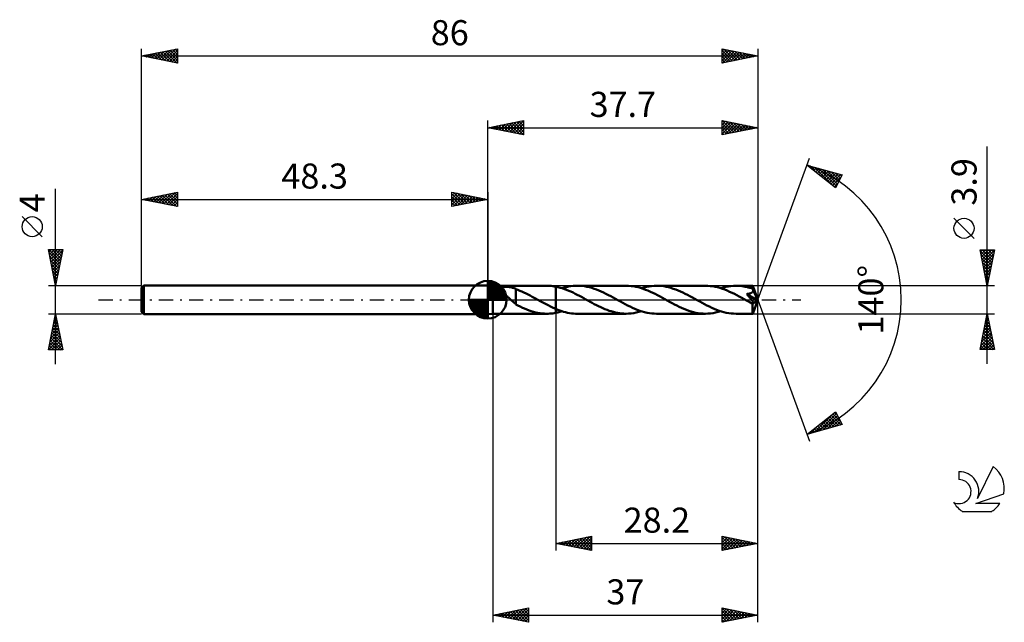
# Model space of a CAD drawing. Units: millimetres. Extents: x -17 to 120, y -45 to 39.
import ezdxf
from ezdxf.enums import TextEntityAlignment as Align

# ---------------------------------------------------------------- set-up
doc = ezdxf.new("R2010")
doc.units = ezdxf.units.MM
doc.header["$LTSCALE"] = 4.95
doc.linetypes.add('LONGDASH_DASH', pattern=[0.85, 0.4, -0.2, 0.05, -0.2])
for name, color, linetype in [('1', 4, 'CONTINUOUS'), ('2', 7, 'CONTINUOUS'), ('4', 2, 'LONGDASH_DASH'), ('CUT', 1, 'CONTINUOUS'), ('NOCUT', 7, 'CONTINUOUS'), ('SK1', 4, 'CONTINUOUS'), ('SK2', 7, 'CONTINUOUS'), ('SK4', 2, 'LONGDASH_DASH'), ('SK6', 5, 'CONTINUOUS')]:
    doc.layers.add(name, color=color, linetype=linetype)
doc.styles.get("Standard").update_dxf_attribs({"font": 'Monospac821 BT'})

msp = doc.modelspace()

# ---------------------------------------------------------------- linework, layer by layer
at = {"layer": '1', "color": 4, "linetype": 'CONTINUOUS', "lineweight": 50}
for p, q in [((49, 1.95), (48.3, 2)), ((48.3, -2), (48.3, 2)), ((49, 1.95), (56.54, 1.95)), ((49, -1.95), (49, 1.95)), ((49.96, 1.59), (49.98, 1.63)), ((49.96, 1.54), (49.96, 1.59)), ((49.97, 1.5), (49.96, 1.54)), ((49.98, 1.45), (49.97, 1.5)), ((49.98, 1.63), (50.01, 1.66)), ((50.01, 1.4), (49.98, 1.45)), ((50.01, 1.66), (50.05, 1.69)), ((50.04, 1.35), (50.01, 1.4)), ((50.05, 1.69), (50.1, 1.72)), ((50.1, 1.72), (50.16, 1.74)), ((50.16, 1.74), (50.22, 1.76)), ((50.22, 1.76), (50.29, 1.77)), ((50.29, 1.77), (50.36, 1.78)), ((50.36, 1.78), (50.44, 1.79)), ((50.44, 1.79), (50.52, 1.8)), ((50.52, 1.8), (50.6, 1.8)), ((50.6, 1.8), (50.7, 1.8)), ((50.79, 1.8), (50.7, 1.8)), ((50.89, 1.8), (50.79, 1.8)), ((50.99, 1.8), (50.89, 1.8)), ((51.1, 1.79), (50.99, 1.8)), ((51.21, 1.78), (51.1, 1.79)), ((51.32, 1.76), (51.21, 1.78)), ((51.44, 1.75), (51.32, 1.76)), ((51.55, 1.73), (51.44, 1.75)), ((51.66, 1.7), (51.55, 1.73)), ((51.77, 1.67), (51.66, 1.7)), ((51.89, 1.64), (51.77, 1.67)), ((52, 1.6), (51.89, 1.64)), ((52.11, 1.56), (52, 1.6)), ((52.22, 1.51), (52.11, 1.56)), ((52.22, 0.13), (52.22, 1.51)), ((52.5, 1.38), (52.22, 1.49)), ((52.79, 1.26), (52.5, 1.38)), ((56.74, 1.95), (56.53, 1.95)), ((56.95, 1.94), (56.74, 1.95)), ((57.16, 1.92), (56.95, 1.94)), ((57.38, 1.9), (57.16, 1.92)), ((57.59, 1.86), (57.38, 1.9)), ((57.8, 1.83), (57.59, 1.86)), ((58.1, 1.76), (57.8, 1.83)), ((57.8, 1.83), (57.8, 1.83)), ((57.8, 1.83), (57.8, 1.83)), ((57.8, 1.83), (57.8, 1.83)), ((57.8, 1.83), (57.8, 1.83)), ((57.8, 1.83), (57.8, 1.83)), ((57.8, -1.28), (57.8, 1.83)), ((57.8, -1.83), (57.8, 1.83)), ((58.4, 1.68), (58.1, 1.76)), ((58.7, 1.59), (58.4, 1.68)), ((58.67, 1.6), (58.98, 1.69)), ((59.01, 1.49), (58.7, 1.59)), ((58.98, 1.69), (59.28, 1.77)), ((59.31, 1.38), (59.01, 1.49)), ((59.28, 1.77), (59.59, 1.84)), ((59.61, 1.26), (59.31, 1.38)), ((59.59, 1.84), (59.89, 1.89)), ((59.89, 1.89), (60.2, 1.92)), ((60.2, 1.92), (60.5, 1.94)), ((60.5, 1.94), (60.81, 1.95)), ((61.14, 1.94), (60.81, 1.95)), ((67.61, 1.95), (60.81, 1.95)), ((61.47, 1.92), (61.14, 1.94)), ((61.81, 1.87), (61.47, 1.92)), ((62.14, 1.81), (61.81, 1.87)), ((62.48, 1.74), (62.14, 1.81)), ((62.81, 1.64), (62.48, 1.74)), ((63.14, 1.54), (62.81, 1.64)), ((63.47, 1.42), (63.14, 1.54)), ((63.81, 1.28), (63.47, 1.42)), ((67.95, 1.94), (67.61, 1.95)), ((68.29, 1.91), (67.95, 1.94)), ((68.63, 1.87), (68.29, 1.91)), ((68.96, 1.81), (68.63, 1.87)), ((69.3, 1.73), (68.96, 1.81)), ((69.63, 1.64), (69.3, 1.73)), ((69.97, 1.53), (69.63, 1.64)), ((69.74, 1.6), (70.1, 1.71)), ((70.31, 1.4), (69.97, 1.53)), ((70.1, 1.71), (70.45, 1.79)), ((70.65, 1.27), (70.31, 1.4)), ((70.45, 1.79), (70.81, 1.86)), ((70.81, 1.86), (71.16, 1.91)), ((71.16, 1.91), (71.52, 1.94)), ((71.52, 1.94), (71.87, 1.95)), ((72.2, 1.94), (71.87, 1.95)), ((78.67, 1.95), (71.87, 1.95)), ((72.54, 1.92), (72.2, 1.94)), ((72.87, 1.87), (72.54, 1.92)), ((73.2, 1.81), (72.87, 1.87)), ((73.53, 1.74), (73.2, 1.81)), ((73.86, 1.65), (73.53, 1.74)), ((74.19, 1.54), (73.86, 1.65)), ((74.53, 1.42), (74.19, 1.54)), ((74.86, 1.29), (74.53, 1.42)), ((79.01, 1.94), (78.67, 1.95)), ((79.35, 1.91), (79.01, 1.94)), ((79.69, 1.87), (79.35, 1.91)), ((80.02, 1.81), (79.69, 1.87)), ((80.36, 1.73), (80.02, 1.81)), ((80.7, 1.64), (80.36, 1.73)), ((81.04, 1.53), (80.7, 1.64)), ((80.81, 1.6), (81.16, 1.71)), ((81.37, 1.41), (81.04, 1.53)), ((81.16, 1.71), (81.51, 1.79)), ((81.71, 1.27), (81.37, 1.41)), ((81.51, 1.79), (81.87, 1.86)), ((81.87, 1.86), (82.23, 1.91)), ((82.23, 1.91), (82.58, 1.94)), ((82.58, 1.94), (82.94, 1.95)), ((83.15, 1.95), (82.94, 1.95)), ((85.27, 1.95), (82.94, 1.95)), ((83.37, 1.94), (83.15, 1.95)), ((83.58, 1.92), (83.37, 1.94)), ((83.79, 1.89), (83.58, 1.92)), ((84.01, 1.86), (83.79, 1.89)), ((84.22, 1.82), (84.01, 1.86)), ((84.44, 1.78), (84.22, 1.82)), ((84.65, 1.72), (84.44, 1.78)), ((84.86, 1.67), (84.65, 1.72)), ((85.08, 1.6), (84.86, 1.67)), ((85.29, 1.53), (85.08, 1.6)), ((85.28, 1.94), (85.27, 1.95)), ((86, 0), (85.27, 1.95)), ((85.27, 1.95), (85.27, 1.95)), ((85.27, 1.95), (85.27, 1.95)), ((85.27, 1.95), (85.27, 1.95)), ((85.27, 1.95), (85.27, 1.95)), ((85.27, 1.95), (85.27, 1.95)), ((85.27, 1.95), (85.27, 1.95)), ((85.28, 1.93), (85.28, 1.94)), ((85.28, 1.91), (85.28, 1.93)), ((85.28, 1.89), (85.28, 1.91)), ((85.28, 1.87), (85.28, 1.89)), ((85.28, 1.84), (85.28, 1.87)), ((85.29, 1.81), (85.28, 1.84)), ((85.29, 1.77), (85.29, 1.81)), ((85.29, 1.73), (85.29, 1.77)), ((86, 0), (85.29, 1.73)), ((85.29, 1.53), (85.29, 1.73)), ((85.3, 1.52), (85.29, 1.53)), ((85.3, 1.5), (85.3, 1.52)), ((85.31, 1.49), (85.3, 1.5)), ((85.31, 1.47), (85.31, 1.49)), ((85.32, 1.46), (85.31, 1.47)), ((85.33, 1.44), (85.32, 1.46)), ((85.33, 1.43), (85.33, 1.44)), ((85.34, 1.38), (85.33, 1.43)), ((85.58, 0.82), (85.33, 1.43)), ((85.35, 1.33), (85.34, 1.38)), ((50.08, 1.3), (50.04, 1.35)), ((50.13, 1.26), (50.08, 1.3)), ((50.17, 1.2), (50.13, 1.26)), ((50.23, 1.15), (50.17, 1.2)), ((50.28, 1.1), (50.23, 1.15)), ((50.35, 1.04), (50.28, 1.1)), ((50.41, 0.98), (50.35, 1.04)), ((50.48, 0.92), (50.41, 0.98)), ((50.55, 0.86), (50.48, 0.92)), ((50.62, 0.8), (50.55, 0.86)), ((50.69, 0.74), (50.62, 0.8)), ((50.76, 0.67), (50.69, 0.74)), ((50.84, 0.61), (50.76, 0.67)), ((50.91, 0.54), (50.84, 0.61)), ((50.99, 0.48), (50.91, 0.54)), ((51.07, 0.41), (50.99, 0.48)), ((51.14, 0.34), (51.07, 0.41)), ((51.22, 0.28), (51.14, 0.34)), ((51.29, 0.21), (51.22, 0.28)), ((51.37, 0.14), (51.29, 0.21)), ((51.44, 0.07), (51.37, 0.14)), ((51.52, 0), (51.44, 0.07)), ((51.52, -0.01), (51.52, 0)), ((52.22, 0.13), (52.22, 0.13)), ((52.22, 0.13), (52.22, 0.13)), ((52.22, 0.13), (52.22, 0.13)), ((52.22, 0.13), (52.22, 0.13)), ((52.22, 0.13), (52.22, 0.13)), ((52.22, -0.65), (52.22, 0.13)), ((53.07, 1.14), (52.79, 1.26)), ((53.36, 1.01), (53.07, 1.14)), ((53.65, 0.87), (53.36, 1.01)), ((53.93, 0.73), (53.65, 0.87)), ((54.21, 0.58), (53.93, 0.73)), ((54.5, 0.42), (54.21, 0.58)), ((54.78, 0.27), (54.5, 0.42)), ((55.07, 0.11), (54.78, 0.27)), ((55.1, 0.09), (55.07, 0.11)), ((55.14, 0.08), (55.1, 0.09)), ((55.17, 0.06), (55.14, 0.08)), ((55.2, 0.04), (55.17, 0.06)), ((55.24, 0.02), (55.2, 0.04)), ((55.27, 0), (55.24, 0.02)), ((55.63, -0.2), (55.27, 0)), ((59.9, 1.13), (59.61, 1.26)), ((60.2, 0.99), (59.9, 1.13)), ((60.5, 0.84), (60.2, 0.99)), ((60.8, 0.69), (60.5, 0.84)), ((61.09, 0.54), (60.8, 0.69)), ((61.39, 0.38), (61.09, 0.54)), ((61.69, 0.21), (61.39, 0.38)), ((61.99, 0.05), (61.69, 0.21)), ((62.28, -0.12), (61.99, 0.05)), ((64.14, 1.14), (63.81, 1.28)), ((64.47, 0.99), (64.14, 1.14)), ((64.8, 0.82), (64.47, 0.99)), ((65.14, 0.65), (64.8, 0.82)), ((65.47, 0.48), (65.14, 0.65)), ((65.8, 0.3), (65.47, 0.48)), ((66.13, 0.12), (65.8, 0.3)), ((66.47, -0.07), (66.13, 0.12)), ((70.99, 1.12), (70.65, 1.27)), ((71.32, 0.96), (70.99, 1.12)), ((71.66, 0.8), (71.32, 0.96)), ((72, 0.62), (71.66, 0.8)), ((72.34, 0.44), (72, 0.62)), ((72.67, 0.26), (72.34, 0.44)), ((73.01, 0.07), (72.67, 0.26)), ((73.35, -0.12), (73.01, 0.07)), ((75.19, 1.15), (74.86, 1.29)), ((75.52, 0.99), (75.19, 1.15)), ((75.85, 0.83), (75.52, 0.99)), ((76.19, 0.66), (75.85, 0.83)), ((76.52, 0.48), (76.19, 0.66)), ((76.86, 0.3), (76.52, 0.48)), ((77.2, 0.11), (76.86, 0.3)), ((77.54, -0.07), (77.2, 0.11)), ((82.05, 1.12), (81.71, 1.27)), ((82.39, 0.96), (82.05, 1.12)), ((82.72, 0.8), (82.39, 0.96)), ((83.06, 0.62), (82.72, 0.8)), ((83.4, 0.44), (83.06, 0.62)), ((83.74, 0.26), (83.4, 0.44)), ((84.08, 0.07), (83.74, 0.26)), ((84.42, -0.11), (84.08, 0.07)), ((84.44, 0.79), (84.49, 0.8)), ((84.49, 0.73), (84.44, 0.79)), ((85.9, -0.08), (84.44, 0.79)), ((84.49, 0.8), (84.54, 0.81)), ((84.54, 0.68), (84.49, 0.73)), ((84.54, 0.81), (84.59, 0.81)), ((84.59, 0.62), (84.54, 0.68)), ((84.59, 0.81), (84.64, 0.82)), ((84.64, 0.56), (84.59, 0.62)), ((84.64, 0.82), (84.69, 0.83)), ((84.69, 0.51), (84.64, 0.56)), ((84.69, 0.83), (84.73, 0.84)), ((84.74, 0.45), (84.69, 0.51)), ((84.73, 0.84), (84.78, 0.85)), ((84.78, 0.39), (84.74, 0.45)), ((84.78, 0.85), (84.82, 0.86)), ((84.83, 0.34), (84.78, 0.39)), ((84.82, 0.86), (84.87, 0.87)), ((84.88, 0.28), (84.83, 0.34)), ((84.87, 0.87), (84.91, 0.89)), ((84.92, 0.23), (84.88, 0.28)), ((84.91, 0.89), (84.95, 0.9)), ((84.96, 0.18), (84.92, 0.23)), ((84.95, 0.9), (84.99, 0.91)), ((85, 0.12), (84.96, 0.18)), ((84.99, 0.91), (85.03, 0.93)), ((85.04, 0.07), (85, 0.12)), ((85.03, 0.93), (85.07, 0.95)), ((85.08, 0.03), (85.04, 0.07)), ((85.07, 0.95), (85.11, 0.97)), ((85.12, -0.02), (85.08, 0.03)), ((85.11, 0.97), (85.14, 0.99)), ((85.14, 0.99), (85.18, 1.01)), ((85.18, 1.01), (85.21, 1.04)), ((85.21, 1.04), (85.24, 1.07)), ((85.24, 1.07), (85.28, 1.1)), ((85.27, -1.95), (86, 0)), ((85.28, 1.1), (85.3, 1.15)), ((85.3, 1.15), (85.32, 1.19)), ((85.32, 1.19), (85.34, 1.24)), ((85.34, 1.28), (85.35, 1.33)), ((85.34, 1.24), (85.34, 1.28)), ((85.7, 0.53), (85.58, 0.82)), ((85.77, 0.36), (85.7, 0.53)), ((85.81, 0.25), (85.77, 0.36)), ((85.84, 0.16), (85.81, 0.25)), ((85.86, 0.1), (85.84, 0.16)), ((85.88, 0.04), (85.86, 0.1)), ((85.88, 0.02), (85.87, 0.04)), ((86, 0), (85.87, 0.04)), ((85.88, 0.04), (85.87, 0.04)), ((86, 0), (85.88, 0.04)), ((85.88, 0), (85.88, 0.02)), ((85.89, -0.02), (85.88, 0)), ((51.53, -0.01), (51.52, -0.01)), ((51.54, -0.02), (51.53, -0.01)), ((51.55, -0.03), (51.54, -0.02)), ((51.55, -0.03), (51.55, -0.03)), ((51.56, -0.04), (51.55, -0.03)), ((51.68, -0.15), (51.56, -0.04)), ((51.79, -0.25), (51.68, -0.15)), ((51.9, -0.35), (51.79, -0.25)), ((52, -0.44), (51.9, -0.35)), ((52.11, -0.53), (52, -0.44)), ((52.22, -0.62), (52.11, -0.53)), ((52.52, -0.81), (52.22, -0.65)), ((52.83, -0.96), (52.52, -0.81)), ((53.14, -1.11), (52.83, -0.96)), ((53.45, -1.24), (53.14, -1.11)), ((53.76, -1.37), (53.45, -1.24)), ((54.06, -1.49), (53.76, -1.37)), ((56, -0.4), (55.63, -0.2)), ((56.36, -0.59), (56, -0.4)), ((56.71, -0.78), (56.36, -0.59)), ((57.08, -0.96), (56.71, -0.78)), ((57.44, -1.12), (57.08, -0.96)), ((57.8, -1.28), (57.44, -1.12)), ((57.8, -1.28), (57.8, -1.28)), ((57.8, -1.28), (57.8, -1.28)), ((57.8, -1.28), (57.8, -1.28)), ((57.8, -1.28), (57.8, -1.28)), ((57.8, -1.28), (57.8, -1.28)), ((58.07, -1.39), (57.8, -1.28)), ((62.58, -0.28), (62.28, -0.12)), ((62.88, -0.44), (62.58, -0.28)), ((63.17, -0.6), (62.88, -0.44)), ((63.47, -0.75), (63.17, -0.6)), ((63.76, -0.9), (63.47, -0.75)), ((64.06, -1.04), (63.76, -0.9)), ((64.36, -1.18), (64.06, -1.04)), ((64.65, -1.3), (64.36, -1.18)), ((64.95, -1.42), (64.65, -1.3)), ((66.81, -0.26), (66.47, -0.07)), ((67.14, -0.44), (66.81, -0.26)), ((67.48, -0.62), (67.14, -0.44)), ((67.82, -0.8), (67.48, -0.62)), ((68.16, -0.96), (67.82, -0.8)), ((68.49, -1.12), (68.16, -0.96)), ((68.83, -1.27), (68.49, -1.12)), ((69.17, -1.4), (68.83, -1.27)), ((73.68, -0.3), (73.35, -0.12)), ((74.02, -0.48), (73.68, -0.3)), ((74.35, -0.66), (74.02, -0.48)), ((74.68, -0.83), (74.35, -0.66)), ((75.02, -0.99), (74.68, -0.83)), ((75.35, -1.14), (75.02, -0.99)), ((75.68, -1.29), (75.35, -1.14)), ((76.01, -1.42), (75.68, -1.29)), ((77.87, -0.26), (77.54, -0.07)), ((78.21, -0.44), (77.87, -0.26)), ((78.55, -0.62), (78.21, -0.44)), ((78.89, -0.8), (78.55, -0.62)), ((79.23, -0.96), (78.89, -0.8)), ((79.57, -1.12), (79.23, -0.96)), ((79.9, -1.27), (79.57, -1.12)), ((80.24, -1.41), (79.9, -1.27)), ((84.51, -0.17), (84.42, -0.11)), ((84.6, -0.22), (84.51, -0.17)), ((84.69, -0.27), (84.6, -0.22)), ((84.78, -0.32), (84.69, -0.27)), ((84.87, -0.36), (84.78, -0.32)), ((84.96, -0.41), (84.87, -0.36)), ((85.01, -0.44), (84.96, -0.41)), ((85.05, -0.46), (85.01, -0.44)), ((85.1, -0.48), (85.05, -0.46)), ((85.15, -0.49), (85.1, -0.48)), ((85.15, -0.07), (85.12, -0.02)), ((85.19, -0.11), (85.15, -0.07)), ((85.19, -0.51), (85.15, -0.49)), ((85.22, -0.16), (85.19, -0.11)), ((85.23, -0.52), (85.19, -0.51)), ((85.25, -0.2), (85.22, -0.16)), ((85.27, -0.52), (85.23, -0.52)), ((85.25, -0.61), (85.9, -0.08)), ((85.27, -0.24), (85.25, -0.2)), ((85.25, -0.73), (85.25, -0.61)), ((85.25, -0.85), (85.25, -0.73)), ((85.25, -0.96), (85.25, -0.85)), ((85.25, -1.07), (85.25, -0.96)), ((85.25, -1.17), (85.25, -1.07)), ((85.25, -1.27), (85.25, -1.17)), ((85.25, -1.37), (85.25, -1.27)), ((85.25, -1.46), (85.25, -1.37)), ((85.3, -0.28), (85.27, -0.24)), ((85.3, -0.53), (85.27, -0.52)), ((85.32, -0.32), (85.3, -0.28)), ((85.3, -0.53), (85.33, -0.52)), ((85.34, -0.36), (85.32, -0.32)), ((85.33, -0.52), (85.35, -0.51)), ((85.35, -0.39), (85.34, -0.36)), ((85.37, -0.42), (85.35, -0.39)), ((85.35, -0.51), (85.36, -0.5)), ((85.36, -0.5), (85.37, -0.48)), ((85.37, -0.45), (85.37, -0.42)), ((85.37, -0.48), (85.37, -0.45)), ((85.89, -0.03), (85.89, -0.02)), ((85.9, -0.05), (85.89, -0.03)), ((85.9, -0.07), (85.9, -0.05)), ((85.9, -0.08), (85.9, -0.07)), ((48.3, -2), (49, -1.95)), ((49, -1.95), (56.54, -1.95)), ((54.37, -1.59), (54.06, -1.49)), ((54.68, -1.68), (54.37, -1.59)), ((54.99, -1.76), (54.68, -1.68)), ((55.3, -1.83), (54.99, -1.76)), ((55.61, -1.88), (55.3, -1.83)), ((55.92, -1.92), (55.61, -1.88)), ((56.22, -1.94), (55.92, -1.92)), ((56.53, -1.95), (56.22, -1.94)), ((56.53, -1.95), (56.74, -1.95)), ((56.74, -1.95), (56.95, -1.94)), ((56.95, -1.94), (57.16, -1.92)), ((57.16, -1.92), (57.38, -1.9)), ((57.38, -1.9), (57.59, -1.86)), ((57.59, -1.86), (57.8, -1.83)), ((57.8, -1.83), (57.95, -1.8)), ((57.8, -1.83), (57.8, -1.83)), ((57.8, -1.83), (57.8, -1.83)), ((57.8, -1.83), (57.8, -1.83)), ((57.8, -1.83), (57.8, -1.83)), ((57.8, -1.83), (57.8, -1.83)), ((57.95, -1.8), (58.09, -1.77)), ((58.35, -1.49), (58.07, -1.39)), ((58.09, -1.77), (58.24, -1.73)), ((58.24, -1.73), (58.38, -1.69)), ((58.62, -1.59), (58.35, -1.49)), ((58.38, -1.69), (58.53, -1.65)), ((58.53, -1.65), (58.67, -1.6)), ((58.89, -1.67), (58.62, -1.59)), ((59.17, -1.74), (58.89, -1.67)), ((59.44, -1.81), (59.17, -1.74)), ((59.71, -1.86), (59.44, -1.81)), ((59.99, -1.9), (59.71, -1.86)), ((60.26, -1.93), (59.99, -1.9)), ((60.53, -1.95), (60.26, -1.93)), ((60.81, -1.95), (60.53, -1.95)), ((60.81, -1.95), (67.61, -1.95)), ((65.24, -1.53), (64.95, -1.42)), ((65.54, -1.62), (65.24, -1.53)), ((65.83, -1.71), (65.54, -1.62)), ((66.13, -1.78), (65.83, -1.71)), ((66.43, -1.84), (66.13, -1.78)), ((66.72, -1.89), (66.43, -1.84)), ((67.02, -1.92), (66.72, -1.89)), ((67.31, -1.94), (67.02, -1.92)), ((67.61, -1.95), (67.31, -1.94)), ((67.61, -1.95), (67.96, -1.94)), ((67.96, -1.94), (68.31, -1.91)), ((68.31, -1.91), (68.67, -1.86)), ((68.67, -1.86), (69.03, -1.79)), ((69.03, -1.79), (69.38, -1.71)), ((69.51, -1.53), (69.17, -1.4)), ((69.38, -1.71), (69.74, -1.6)), ((69.85, -1.64), (69.51, -1.53)), ((70.19, -1.73), (69.85, -1.64)), ((70.53, -1.81), (70.19, -1.73)), ((70.86, -1.87), (70.53, -1.81)), ((71.2, -1.92), (70.86, -1.87)), ((71.54, -1.94), (71.2, -1.92)), ((71.87, -1.95), (71.54, -1.94)), ((71.87, -1.95), (78.67, -1.95)), ((76.35, -1.54), (76.01, -1.42)), ((76.68, -1.65), (76.35, -1.54)), ((77.01, -1.74), (76.68, -1.65)), ((77.34, -1.81), (77.01, -1.74)), ((77.68, -1.87), (77.34, -1.81)), ((78.01, -1.92), (77.68, -1.87)), ((78.34, -1.94), (78.01, -1.92)), ((78.67, -1.95), (78.34, -1.94)), ((78.67, -1.95), (79.03, -1.94)), ((79.03, -1.94), (79.39, -1.91)), ((79.39, -1.91), (79.75, -1.86)), ((79.75, -1.86), (80.1, -1.79)), ((80.1, -1.79), (80.45, -1.71)), ((80.58, -1.53), (80.24, -1.41)), ((80.45, -1.71), (80.81, -1.6)), ((80.92, -1.64), (80.58, -1.53)), ((81.26, -1.73), (80.92, -1.64)), ((81.59, -1.81), (81.26, -1.73)), ((81.93, -1.87), (81.59, -1.81)), ((82.27, -1.91), (81.93, -1.87)), ((82.6, -1.94), (82.27, -1.91)), ((82.94, -1.95), (82.6, -1.94)), ((82.94, -1.95), (85.27, -1.95)), ((85.26, -1.54), (85.25, -1.46)), ((85.26, -1.62), (85.26, -1.54)), ((85.26, -1.69), (85.26, -1.62)), ((85.26, -1.75), (85.26, -1.69)), ((85.26, -1.8), (85.26, -1.75)), ((85.26, -1.85), (85.26, -1.8)), ((85.26, -1.88), (85.26, -1.85)), ((85.27, -1.91), (85.26, -1.88)), ((85.27, -1.93), (85.27, -1.91)), ((85.27, -1.95), (85.27, -1.93)), ((85.27, -1.95), (85.27, -1.95)), ((85.27, -1.95), (85.27, -1.95)), ((85.27, -1.95), (85.27, -1.95)), ((85.27, -1.95), (85.27, -1.95)), ((85.27, -1.95), (85.27, -1.95)), ((85.27, -1.95), (85.27, -1.95)), ((85.27, -1.95), (85.27, -1.95))]:
    msp.add_line(p, q, dxfattribs=at)
msp.add_ellipse((86, 0), major_axis=(-2.84, 1.79), ratio=0.274816, start_param=1.373193, end_param=1.479514, dxfattribs=at)
at = {"layer": '2', "color": 7, "linetype": 'CONTINUOUS', "lineweight": 25}
for p, q in [((48.3, 2), (48.3, 25)), ((48.3, 24), (53.3, 25)), ((50.98, 23.46), (52.31, 24.8)), ((51.33, 23.39), (52.84, 24.91)), ((51.68, 23.32), (53.3, 24.94)), ((51.99, 24.74), (53.3, 23.43)), ((52.34, 24.81), (53.3, 23.85)), ((52.7, 24.88), (53.3, 24.27)), ((53.05, 24.95), (53.3, 24.7)), ((53.3, 25), (53.3, 23)), ((81, 23), (81, 25)), ((81, 25), (86, 24)), ((81, 25), (82.67, 23.33)), ((81, 24.83), (81.14, 24.97)), ((81, 24.41), (81.49, 24.9)), ((81, 23.98), (81.85, 24.83)), ((81, 23.56), (82.2, 24.76)), ((81.53, 24.89), (83.02, 23.4)), ((82.06, 24.79), (83.37, 23.47)), ((86, 25), (86, 0)), ((48.3, 24), (86, 24)), ((53.3, 23), (48.3, 24)), ((48.45, 24.03), (48.53, 23.95)), ((48.5, 23.96), (48.6, 24.06)), ((48.81, 24.1), (49.06, 23.85)), ((48.85, 23.89), (49.13, 24.17)), ((49.16, 24.17), (49.59, 23.74)), ((49.21, 23.82), (49.66, 24.27)), ((49.51, 24.24), (50.12, 23.64)), ((49.56, 23.75), (50.19, 24.38)), ((49.87, 24.31), (50.65, 23.53)), ((49.92, 23.68), (50.72, 24.48)), ((50.22, 24.38), (51.18, 23.42)), ((50.27, 23.61), (51.25, 24.59)), ((50.57, 24.45), (51.71, 23.32)), ((50.62, 23.54), (51.78, 24.7)), ((50.93, 24.53), (52.24, 23.21)), ((51.28, 24.6), (52.77, 23.11)), ((51.63, 24.67), (53.3, 23)), ((52.04, 23.25), (53.3, 24.52)), ((52.39, 23.18), (53.3, 24.09)), ((52.74, 23.11), (53.3, 23.67)), ((81, 23.14), (82.55, 24.69)), ((81, 24.58), (82.31, 23.26)), ((81, 24.15), (81.96, 23.19)), ((86, 24), (81, 23)), ((81, 23.73), (81.61, 23.12)), ((81.36, 23.07), (82.91, 24.62)), ((81.89, 23.18), (83.26, 24.55)), ((82.42, 23.28), (83.61, 24.48)), ((82.59, 24.68), (83.73, 23.55)), ((82.95, 23.39), (83.97, 24.41)), ((83.12, 24.58), (84.08, 23.62)), ((83.48, 23.5), (84.32, 24.34)), ((83.65, 24.47), (84.43, 23.69)), ((84.01, 23.6), (84.67, 24.27)), ((84.18, 24.36), (84.79, 23.76)), ((84.54, 23.71), (85.03, 24.19)), ((84.71, 24.26), (85.14, 23.83)), ((85.07, 23.81), (85.38, 24.12)), ((85.24, 24.15), (85.5, 23.9)), ((85.6, 23.92), (85.74, 24.05)), ((85.77, 24.05), (85.85, 23.97)), ((53.1, 23.04), (53.3, 23.24)), ((81, 23.3), (81.25, 23.05)), ((118, -8.95), (118, 21.37)), ((86, 0), (93.18, 19.73)), ((92.84, 18.79), (97.75, 17.4)), ((96.83, 15.62), (92.84, 18.79)), ((92.87, 18.77), (92.89, 18.78)), ((93.11, 18.58), (93.22, 18.69)), ((93.27, 18.67), (94.33, 17.61)), ((93.35, 18.39), (93.55, 18.59)), ((93.58, 18.2), (93.88, 18.5)), ((93.82, 18.01), (94.21, 18.4)), ((93.86, 18.5), (96.4, 15.96)), ((94.06, 17.83), (94.54, 18.31)), ((94.29, 17.64), (94.87, 18.22)), ((94.45, 18.34), (96.95, 15.84)), ((94.53, 17.45), (95.2, 18.12)), ((94.77, 17.26), (95.53, 18.03)), ((95, 17.08), (95.86, 17.93)), ((95.05, 18.17), (97.09, 16.12)), ((95.64, 18), (97.23, 16.4)), ((95.24, 16.89), (96.19, 17.84)), ((95.47, 16.7), (96.52, 17.75)), ((95.71, 16.51), (96.85, 17.65)), ((95.95, 16.32), (97.18, 17.56)), ((96.18, 16.14), (97.51, 17.47)), ((96.23, 17.83), (97.38, 16.68)), ((96.42, 15.95), (97.61, 17.14)), ((96.82, 17.66), (97.52, 16.96)), ((97.75, 17.4), (96.83, 15.62)), ((97.42, 17.49), (97.67, 17.24)), ((96.66, 15.76), (97.16, 16.27)), ((116.15, 8.56), (113.35, 11.36)), ((118, 1.95), (117, 6.95)), ((117, 6.95), (119, 6.95)), ((117.06, 6.67), (117.34, 6.95)), ((117.13, 6.32), (117.76, 6.95)), ((117.2, 5.96), (118.18, 6.95)), ((117.27, 5.61), (118.61, 6.95)), ((117.29, 6.95), (118.72, 5.53)), ((117.34, 5.26), (118.99, 6.91)), ((117.72, 6.95), (118.79, 5.88)), ((119, 6.95), (118, 1.95)), ((118.14, 6.95), (118.86, 6.23)), ((118.57, 6.95), (118.93, 6.59)), ((118.99, 6.95), (119, 6.94)), ((117.03, 6.79), (118.64, 5.17)), ((117.14, 6.26), (118.57, 4.82)), ((117.24, 5.73), (118.5, 4.47)), ((117.41, 4.9), (118.89, 6.38)), ((117.48, 4.55), (118.78, 5.85)), ((117.35, 5.2), (118.43, 4.11)), ((117.46, 4.66), (118.36, 3.76)), ((117.55, 4.2), (118.67, 5.32)), ((117.56, 4.13), (118.29, 3.41)), ((117.62, 3.84), (118.57, 4.79)), ((117.69, 3.49), (118.46, 4.26)), ((117.67, 3.6), (118.22, 3.05)), ((117.76, 3.13), (118.36, 3.73)), ((117.78, 3.07), (118.15, 2.7)), ((117.83, 2.78), (118.25, 3.2)), ((119, 1.95), (85.29, 1.95)), ((117.88, 2.54), (118.08, 2.35)), ((117.9, 2.43), (118.14, 2.67)), ((117.98, 2.07), (118.04, 2.14)), ((117.99, 2.01), (118.01, 1.99)), ((86, -35), (86, 0)), ((86, -45), (86, 0)), ((86, 0), (93.18, -19.73)), ((49, -1.95), (49, -45)), ((57.8, -1.95), (57.8, -35)), ((85.29, -1.95), (119, -1.95)), ((117, -6.95), (118, -1.95)), ((117.85, -2.7), (118.1, -2.45)), ((117.88, -2.55), (118.18, -2.85)), ((117.95, -2.19), (118.07, -2.32)), ((117.96, -2.17), (118.03, -2.1)), ((118, -1.95), (119, -6.95)), ((117.43, -4.82), (118.38, -3.86)), ((117.53, -4.29), (118.31, -3.51)), ((117.6, -3.96), (118.6, -4.97)), ((117.64, -3.76), (118.24, -3.16)), ((117.67, -3.61), (118.5, -4.44)), ((117.74, -3.23), (118.17, -2.8)), ((117.74, -3.25), (118.39, -3.91)), ((117.81, -2.9), (118.29, -3.38)), ((117, -6.94), (118.67, -5.28)), ((117.11, -6.41), (118.59, -4.92)), ((117.21, -5.88), (118.52, -4.57)), ((117.31, -5.38), (118.89, -6.95)), ((117.32, -5.35), (118.45, -4.22)), ((117.39, -5.02), (118.92, -6.56)), ((117.46, -4.67), (118.82, -6.03)), ((117.53, -4.31), (118.71, -5.5)), ((117.03, -6.79), (117.19, -6.95)), ((117.1, -6.44), (117.62, -6.95)), ((117.17, -6.08), (118.04, -6.95)), ((117.24, -5.73), (118.47, -6.95)), ((117.42, -6.95), (118.74, -5.63)), ((117.84, -6.95), (118.81, -5.98)), ((118.27, -6.95), (118.88, -6.34)), ((118.69, -6.95), (118.95, -6.69)), ((119, -6.95), (117, -6.95)), ((92.84, -18.79), (96.83, -15.62)), ((93.9, -18.49), (96.53, -15.86)), ((94.49, -18.33), (96.95, -15.86)), ((95.08, -18.16), (97.1, -16.14)), ((95.67, -17.99), (97.24, -16.42)), ((95.75, -16.48), (96.91, -17.64)), ((95.99, -16.29), (97.24, -17.54)), ((96.22, -16.1), (97.57, -17.45)), ((96.46, -15.92), (97.54, -16.99)), ((96.7, -15.73), (97.09, -16.12)), ((96.83, -15.62), (97.75, -17.4)), ((97.75, -17.4), (92.84, -18.79)), ((93.3, -18.66), (94.46, -17.51)), ((94.1, -17.8), (94.6, -18.29)), ((94.33, -17.61), (94.93, -18.2)), ((94.57, -17.42), (95.26, -18.11)), ((94.81, -17.23), (95.59, -18.01)), ((95.04, -17.04), (95.92, -17.92)), ((95.28, -16.86), (96.25, -17.83)), ((95.51, -16.67), (96.58, -17.73)), ((96.27, -17.82), (97.39, -16.7)), ((96.86, -17.65), (97.53, -16.98)), ((97.45, -17.48), (97.67, -17.26)), ((92.91, -18.73), (92.94, -18.76)), ((93.15, -18.55), (93.27, -18.67)), ((93.39, -18.36), (93.61, -18.58)), ((93.62, -18.17), (93.94, -18.48)), ((93.86, -17.98), (94.27, -18.39)), ((57.8, -34), (62.8, -33)), ((57.8, -34), (86, -34)), ((62.8, -35), (57.8, -34)), ((57.82, -34), (57.83, -33.99)), ((57.9, -33.98), (57.96, -34.03)), ((58.18, -34.08), (58.36, -33.89)), ((58.26, -33.91), (58.49, -34.14)), ((58.53, -34.15), (58.89, -33.78)), ((58.61, -33.84), (59.02, -34.24)), ((58.88, -34.22), (59.42, -33.68)), ((58.96, -33.77), (59.55, -34.35)), ((59.24, -34.29), (59.95, -33.57)), ((59.32, -33.7), (60.08, -34.46)), ((59.59, -34.36), (60.48, -33.46)), ((59.67, -33.63), (60.61, -34.56)), ((59.94, -34.43), (61.01, -33.36)), ((60.02, -33.56), (61.14, -34.67)), ((60.3, -34.5), (61.54, -33.25)), ((60.38, -33.48), (61.67, -34.77)), ((60.65, -34.57), (62.08, -33.14)), ((60.73, -33.41), (62.2, -34.88)), ((61, -34.64), (62.61, -33.04)), ((61.09, -33.34), (62.73, -34.99)), ((61.36, -34.71), (62.8, -33.27)), ((61.44, -33.27), (62.8, -34.63)), ((61.71, -34.78), (62.8, -33.69)), ((61.79, -33.2), (62.8, -34.21)), ((62.06, -34.85), (62.8, -34.12)), ((62.15, -33.13), (62.8, -33.78)), ((62.5, -33.06), (62.8, -33.36)), ((62.8, -33), (62.8, -35)), ((81, -35), (81, -33)), ((81, -33), (86, -34)), ((81, -33.04), (81.04, -33.01)), ((81, -33.47), (81.39, -33.08)), ((81, -33.89), (81.74, -33.15)), ((81, -33.16), (82.53, -34.69)), ((81, -34.32), (82.1, -33.22)), ((81, -34.74), (82.45, -33.29)), ((81, -33.59), (82.18, -34.76)), ((86, -34), (81, -35)), ((81, -34.01), (81.82, -34.84)), ((81.21, -34.96), (82.8, -33.36)), ((81.33, -33.07), (82.89, -34.62)), ((81.74, -34.85), (83.16, -33.43)), ((81.86, -33.17), (83.24, -34.55)), ((82.27, -34.75), (83.51, -33.5)), ((82.39, -33.28), (83.59, -34.48)), ((82.8, -34.64), (83.86, -33.57)), ((82.92, -33.38), (83.95, -34.41)), ((83.33, -34.53), (84.22, -33.64)), ((83.45, -33.49), (84.3, -34.34)), ((83.86, -34.43), (84.57, -33.71)), ((83.98, -33.6), (84.65, -34.27)), ((84.39, -34.32), (84.92, -33.78)), ((84.51, -33.7), (85.01, -34.2)), ((84.92, -34.22), (85.28, -33.86)), ((85.04, -33.81), (85.36, -34.13)), ((85.45, -34.11), (85.63, -33.93)), ((85.57, -33.91), (85.71, -34.06)), ((85.98, -34), (85.99, -34)), ((62.42, -34.92), (62.8, -34.54)), ((62.77, -34.99), (62.8, -34.97)), ((81, -34.43), (81.47, -34.91)), ((81, -34.86), (81.12, -34.98)), ((49, -44), (54, -43)), ((49.31, -44.06), (49.47, -43.91)), ((49.35, -43.93), (49.52, -44.1)), ((49.67, -44.13), (50, -43.8)), ((49.7, -43.86), (50.05, -44.21)), ((50.02, -44.2), (50.53, -43.69)), ((50.05, -43.79), (50.58, -44.32)), ((50.38, -44.28), (51.06, -43.59)), ((50.41, -43.72), (51.11, -44.42)), ((50.73, -44.35), (51.59, -43.48)), ((50.76, -43.65), (51.64, -44.53)), ((51.08, -44.42), (52.12, -43.38)), ((51.11, -43.58), (52.17, -44.63)), ((51.44, -44.49), (52.65, -43.27)), ((51.47, -43.51), (52.7, -44.74)), ((51.79, -44.56), (53.18, -43.16)), ((51.82, -43.44), (53.23, -44.85)), ((52.14, -44.63), (53.71, -43.06)), ((52.18, -43.36), (53.76, -44.95)), ((52.5, -44.7), (54, -43.2)), ((52.53, -43.29), (54, -44.77)), ((52.85, -44.77), (54, -43.62)), ((52.88, -43.22), (54, -44.34)), ((53.24, -43.15), (54, -43.92)), ((53.59, -43.08), (54, -43.49)), ((53.94, -43.01), (54, -43.07)), ((54, -43), (54, -45)), ((81, -45), (81, -43)), ((81, -43), (86, -44)), ((81, -43.28), (81.24, -43.05)), ((81, -43.71), (81.59, -43.12)), ((81, -44.13), (81.94, -43.19)), ((81, -44.56), (82.3, -43.26)), ((81, -44.98), (82.65, -43.33)), ((81, -43.4), (82.33, -44.73)), ((81, -43.83), (81.98, -44.8)), ((81.03, -43.01), (82.68, -44.66)), ((81.51, -44.9), (83.01, -43.4)), ((81.56, -43.11), (83.04, -44.59)), ((82.04, -44.79), (83.36, -43.47)), ((82.09, -43.22), (83.39, -44.52)), ((82.57, -44.69), (83.71, -43.54)), ((82.62, -43.32), (83.74, -44.45)), ((83.1, -44.58), (84.07, -43.61)), ((83.15, -43.43), (84.1, -44.38)), ((83.63, -44.47), (84.42, -43.68)), ((83.68, -43.54), (84.45, -44.31)), ((84.16, -44.37), (84.77, -43.75)), ((84.21, -43.64), (84.81, -44.24)), ((84.69, -44.26), (85.13, -43.83)), ((84.74, -43.75), (85.16, -44.17)), ((85.22, -44.16), (85.48, -43.9)), ((85.27, -43.85), (85.51, -44.1)), ((49, -44), (86, -44)), ((54, -45), (49, -44)), ((53.2, -44.84), (54, -44.04)), ((53.56, -44.91), (54, -44.47)), ((53.91, -44.98), (54, -44.89)), ((86, -44), (81, -45)), ((81, -44.25), (81.62, -44.88)), ((81, -44.68), (81.27, -44.95)), ((85.75, -44.05), (85.83, -43.97)), ((85.8, -43.96), (85.87, -44.03))]:
    msp.add_line(p, q, dxfattribs=at)
msp.add_circle((114.75, 9.96), 1.4, dxfattribs=at)
msp.add_arc((86, 0), 20, 290, 70, dxfattribs=at)
at = {"layer": '4', "color": 2, "linetype": 'LONGDASH_DASH', "lineweight": 25}
msp.add_line((48.3, 0), (86, 0), dxfattribs=at)
at = {"layer": 'CUT', "color": 1, "linetype": 'CONTINUOUS', "lineweight": 25}
for p, q in [((85.29, 1.95), (57.8, 1.95)), ((57.8, 1.95), (57.8, 0)), ((86, 0), (85.29, 1.95)), ((57.8, 0), (86, 0))]:
    msp.add_line(p, q, dxfattribs=at)
at = {"layer": 'NOCUT', "color": 7, "linetype": 'CONTINUOUS', "lineweight": 25}
for p, q in [((49, 1.95), (48.3, 2)), ((48.3, 2), (48.3, 0)), ((57.8, 1.95), (49, 1.95)), ((57.8, 0), (57.8, 1.95)), ((57.8, 1.95), (57.8, 1.95)), ((57.8, 1.95), (57.8, 0)), ((57.8, 1.95), (57.8, 0)), ((48.3, 0), (57.8, 0))]:
    msp.add_line(p, q, dxfattribs=at)
at = {"layer": 'SK1', "color": 4, "linetype": 'CONTINUOUS', "lineweight": 50}
for p, q in [((0.3, 2), (0, 1.7)), ((0, 1.7), (0, -1.7)), ((48.3, 2), (0.3, 2)), ((0.3, 2), (0.3, -2)), ((48.3, 0), (48.3, 2.62)), ((48.3, 2.56), (48.37, 2.62)), ((48.3, 2.19), (48.71, 2.59)), ((48.3, 2.56), (50.86, 0)), ((48.3, 1.81), (49.01, 2.53)), ((48.3, 1.44), (49.29, 2.43)), ((48.3, 1.07), (49.54, 2.31)), ((48.3, 2.19), (50.49, 0)), ((48.3, 0.7), (49.77, 2.17)), ((48.3, 0.33), (49.98, 2.01)), ((48.3, 1.81), (50.11, 0)), ((48.3, 1.44), (49.74, 0)), ((48.34, 0), (50.18, 1.83)), ((48.62, 2.6), (50.9, 0.32)), ((48.71, 0), (50.35, 1.64)), ((49.08, 0), (50.51, 1.42)), ((49.1, 2.5), (50.8, 0.8)), ((49.86, 2.11), (50.41, 1.56)), ((48.3, 0), (45.67, 0)), ((45.68, -0.07), (45.74, 0)), ((45.71, -0.41), (46.11, 0)), ((45.77, -0.71), (46.49, 0)), ((45.87, -0.99), (46.86, 0)), ((45.99, -1.24), (47.23, 0)), ((46.03, 0), (48.3, -2.27)), ((46.13, -1.47), (47.6, 0)), ((46.29, -1.68), (47.97, 0)), ((46.4, 0), (48.3, -1.9)), ((46.77, 0), (48.3, -1.53)), ((47.14, 0), (48.3, -1.16)), ((47.52, 0), (48.3, -0.78)), ((47.89, 0), (48.3, -0.41)), ((48.26, 0), (48.3, -0.04)), ((48.3, 1.07), (49.37, 0)), ((48.3, 0.7), (49, 0)), ((48.3, 0.33), (48.63, 0)), ((48.3, 0), (50.92, 0)), ((48.3, -2.62), (48.3, 0)), ((49.46, 0), (50.64, 1.19)), ((49.83, 0), (50.75, 0.93)), ((50.2, 0), (50.84, 0.65)), ((50.57, 0), (50.9, 0.33)), ((45.68, -0.02), (48.28, -2.62)), ((45.71, -0.42), (47.88, -2.59)), ((45.85, -0.93), (47.37, -2.45)), ((46.47, -1.88), (48.3, -0.04)), ((46.66, -2.05), (48.3, -0.41)), ((46.88, -2.21), (48.3, -0.78)), ((47.11, -2.34), (48.3, -1.16)), ((0, -1.7), (0.3, -2)), ((0.3, -2), (48.3, -2)), ((47.37, -2.45), (48.3, -1.53)), ((47.65, -2.54), (48.3, -1.9)), ((47.97, -2.6), (48.3, -2.27))]:
    msp.add_line(p, q, dxfattribs=at)
for start, end in [(90, 180), (0, 90), (180, 270), (270, 0)]:
    msp.add_arc((48.3, 0), 2.62, start, end, dxfattribs=at)
at = {"layer": 'SK2', "color": 7, "linetype": 'CONTINUOUS', "lineweight": 25}
for p, q in [((0, 4), (0, 35)), ((0, 34), (5, 35)), ((1.41, 33.72), (2.11, 34.42)), ((1.76, 33.65), (2.64, 34.53)), ((1.89, 34.38), (2.83, 33.43)), ((2.12, 33.58), (3.17, 34.63)), ((2.24, 34.45), (3.36, 33.33)), ((2.47, 33.51), (3.7, 34.74)), ((2.59, 34.52), (3.89, 33.22)), ((2.82, 33.44), (4.23, 34.85)), ((2.95, 34.59), (4.42, 33.12)), ((3.18, 33.36), (4.76, 34.95)), ((3.3, 34.66), (4.95, 33.01)), ((3.53, 33.29), (5, 34.76)), ((3.65, 34.73), (5, 33.38)), ((4.01, 34.8), (5, 33.81)), ((4.36, 34.87), (5, 34.23)), ((4.71, 34.94), (5, 34.66)), ((5, 35), (5, 33)), ((81, 33), (81, 35)), ((81, 35), (86, 34)), ((81, 34.65), (81.29, 34.94)), ((81, 34.23), (81.64, 34.87)), ((81, 33.8), (82, 34.8)), ((81, 34.76), (82.46, 33.29)), ((81, 33.38), (82.35, 34.73)), ((81.06, 33.01), (82.71, 34.66)), ((81.23, 34.95), (82.82, 33.36)), ((81.59, 33.12), (83.06, 34.59)), ((81.76, 34.85), (83.17, 33.43)), ((82.12, 33.22), (83.41, 34.52)), ((82.29, 34.74), (83.53, 33.51)), ((82.65, 33.33), (83.77, 34.45)), ((82.82, 34.64), (83.88, 33.58)), ((83.18, 33.44), (84.12, 34.38)), ((83.35, 34.53), (84.23, 33.65)), ((83.88, 34.42), (84.59, 33.72)), ((86, 35), (86, 0)), ((0, 34), (86, 34)), ((5, 33), (0, 34)), ((0.12, 34.02), (0.18, 33.96)), ((0.35, 33.93), (0.52, 34.1)), ((0.47, 34.09), (0.71, 33.86)), ((0.7, 33.86), (1.05, 34.21)), ((0.83, 34.17), (1.24, 33.75)), ((1.05, 33.79), (1.58, 34.32)), ((1.18, 34.24), (1.77, 33.65)), ((1.53, 34.31), (2.3, 33.54)), ((3.88, 33.22), (5, 34.34)), ((4.24, 33.15), (5, 33.92)), ((4.59, 33.08), (5, 33.49)), ((4.94, 33.01), (5, 33.07)), ((81, 34.33), (82.11, 33.22)), ((86, 34), (81, 33)), ((81, 33.91), (81.76, 33.15)), ((81, 33.49), (81.4, 33.08)), ((81, 33.06), (81.05, 33.01)), ((83.71, 33.54), (84.47, 34.31)), ((84.24, 33.65), (84.83, 34.23)), ((84.41, 34.32), (84.94, 33.79)), ((84.77, 33.75), (85.18, 34.16)), ((84.94, 34.21), (85.29, 33.86)), ((85.3, 33.86), (85.53, 34.09)), ((85.47, 34.11), (85.65, 33.93)), ((85.83, 33.97), (85.89, 34.02)), ((-12, -9), (-12, 15.47)), ((0, 2), (0, 15)), ((0, 14), (5, 15)), ((0, 14), (48.3, 14)), ((5, 13), (0, 14)), ((0.07, 14.01), (0.1, 13.98)), ((0.3, 13.94), (0.45, 14.09)), ((0.42, 14.08), (0.63, 13.87)), ((0.65, 13.87), (0.98, 14.2)), ((0.78, 14.16), (1.16, 13.77)), ((1, 13.8), (1.51, 14.3)), ((1.13, 14.23), (1.69, 13.66)), ((1.36, 13.73), (2.04, 14.41)), ((1.48, 14.3), (2.22, 13.56)), ((1.71, 13.66), (2.57, 14.51)), ((1.84, 14.37), (2.75, 13.45)), ((2.07, 13.59), (3.1, 14.62)), ((2.19, 14.44), (3.28, 13.34)), ((2.42, 13.52), (3.63, 14.73)), ((2.54, 14.51), (3.82, 13.24)), ((2.77, 13.45), (4.16, 14.83)), ((2.9, 14.58), (4.35, 13.13)), ((3.13, 13.37), (4.69, 14.94)), ((3.25, 14.65), (4.88, 13.02)), ((3.48, 13.3), (5, 14.82)), ((3.6, 14.72), (5, 13.32)), ((3.83, 13.23), (5, 14.4)), ((3.96, 14.79), (5, 13.75)), ((4.19, 13.16), (5, 13.98)), ((4.31, 14.86), (5, 14.17)), ((4.66, 14.93), (5, 14.6)), ((5, 15), (5, 13)), ((43.3, 13), (43.3, 15)), ((43.3, 15), (48.3, 14)), ((43.3, 14.94), (43.35, 14.99)), ((43.3, 14.52), (43.7, 14.92)), ((43.3, 14.09), (44.06, 14.85)), ((43.3, 13.67), (44.41, 14.78)), ((43.3, 14.76), (44.77, 13.29)), ((43.3, 13.24), (44.76, 14.71)), ((43.3, 14.33), (44.41, 13.22)), ((48.3, 14), (43.3, 13)), ((43.3, 13.91), (44.06, 13.15)), ((43.53, 14.95), (45.12, 13.36)), ((43.53, 13.05), (45.12, 14.64)), ((44.06, 14.85), (45.47, 13.43)), ((44.06, 13.15), (45.47, 14.57)), ((44.59, 14.74), (45.83, 13.51)), ((44.59, 13.26), (45.82, 14.5)), ((45.12, 14.64), (46.18, 13.58)), ((45.12, 13.36), (46.18, 14.42)), ((45.65, 14.53), (46.53, 13.65)), ((45.65, 13.47), (46.53, 14.35)), ((46.18, 14.42), (46.89, 13.72)), ((46.18, 13.58), (46.89, 14.28)), ((46.71, 14.32), (47.24, 13.79)), ((46.71, 13.68), (47.24, 14.21)), ((47.24, 14.21), (47.59, 13.86)), ((47.24, 13.79), (47.59, 14.14)), ((47.77, 14.11), (47.95, 13.93)), ((47.77, 13.89), (47.95, 14.07)), ((48.3, 15), (48.3, 2)), ((48.3, 14), (48.3, 14)), ((4.54, 13.09), (5, 13.55)), ((4.89, 13.02), (5, 13.13)), ((43.3, 13.49), (43.7, 13.08)), ((43.3, 13.06), (43.35, 13.01)), ((-13.85, 8.79), (-16.65, 11.59)), ((-12, 2), (-13, 7)), ((-13, 7), (-11, 7)), ((-12.93, 6.65), (-12.58, 7)), ((-12.92, 7), (-11.32, 5.4)), ((-12.86, 6.3), (-12.16, 7)), ((-12.79, 5.94), (-11.73, 7)), ((-12.72, 5.59), (-11.31, 7)), ((-12.49, 7), (-11.25, 5.76)), ((-12.07, 7), (-11.18, 6.11)), ((-11, 7), (-12, 2)), ((-11.64, 7), (-11.11, 6.46)), ((-11.22, 7), (-11.04, 6.82)), ((-12.91, 6.57), (-11.39, 5.05)), ((-12.81, 6.04), (-11.46, 4.7)), ((-12.7, 5.51), (-11.53, 4.34)), ((-12.65, 5.24), (-11.03, 6.86)), ((-12.58, 4.88), (-11.13, 6.33)), ((-12.51, 4.53), (-11.24, 5.8)), ((-12.6, 4.98), (-11.6, 3.99)), ((-12.49, 4.45), (-11.67, 3.64)), ((-12.44, 4.18), (-11.35, 5.27)), ((-12.36, 3.82), (-11.45, 4.74)), ((-12.29, 3.47), (-11.56, 4.2)), ((-12.38, 3.92), (-11.74, 3.28)), ((-12.28, 3.39), (-11.81, 2.93)), ((-12.22, 3.12), (-11.67, 3.67)), ((-12.17, 2.86), (-11.89, 2.57)), ((-12.15, 2.76), (-11.77, 3.14)), ((-13, 2), (0, 2)), ((-12.08, 2.41), (-11.88, 2.61)), ((-12.07, 2.33), (-11.96, 2.22)), ((-12.01, 2.06), (-11.98, 2.08)), ((-12, -2), (-13, -2)), ((-13, -7), (-12, -2)), ((-12.15, -2.75), (-11.9, -2.5)), ((-12.1, -2.49), (-11.85, -2.73)), ((-12.04, -2.22), (-11.97, -2.15)), ((-12.03, -2.13), (-11.96, -2.2)), ((0, -2), (-12, -2)), ((-12, -2), (-11, -7)), ((-12.57, -4.87), (-11.62, -3.91)), ((-12.47, -4.34), (-11.69, -3.56)), ((-12.38, -3.9), (-11.43, -4.85)), ((-12.36, -3.81), (-11.76, -3.21)), ((-12.31, -3.55), (-11.54, -4.32)), ((-12.26, -3.28), (-11.83, -2.85)), ((-12.24, -3.19), (-11.64, -3.79)), ((-12.17, -2.84), (-11.75, -3.26)), ((-13, -6.99), (-11.33, -5.33)), ((-12.89, -6.46), (-11.41, -4.97)), ((-12.79, -5.93), (-11.48, -4.62)), ((-12.68, -5.4), (-11.55, -4.27)), ((-12.66, -5.31), (-11.01, -6.97)), ((-12.59, -4.96), (-11.11, -6.44)), ((-12.52, -4.61), (-11.22, -5.91)), ((-12.45, -4.25), (-11.32, -5.38)), ((-12.95, -6.73), (-12.67, -7)), ((-12.87, -6.37), (-12.25, -7)), ((-12.8, -6.02), (-11.83, -7)), ((-12.73, -5.67), (-11.4, -7)), ((-12.58, -7), (-11.26, -5.68)), ((-12.16, -7), (-11.19, -6.04)), ((-11.73, -7), (-11.12, -6.39)), ((-11.31, -7), (-11.05, -6.74)), ((-11, -7), (-13, -7))]:
    msp.add_line(p, q, dxfattribs=at)
msp.add_circle((-15.25, 10.19), 1.4, dxfattribs=at)
at = {"layer": 'SK4', "color": 2, "linetype": 'LONGDASH_DASH', "lineweight": 25}
msp.add_line((-6, 0), (92, 0), dxfattribs=at)
at = {"layer": 'SK6', "color": 5, "linetype": 'CONTINUOUS', "lineweight": 25}
for p, q in [((118.83, -23.28), (116.64, -27.74)), ((114.04, -23.98), (114.04, -25.09)), ((116.38, -28.44), (120.3, -27.08)), ((119.74, -28.44), (116.38, -28.44)), ((114.5, -29.52), (118.64, -29.52))]:
    msp.add_line(p, q, dxfattribs=at)
for centre, radius, start, end in [((116.57, -26.33), 3.8, 348.7239, 53.4691), ((114.06, -26.75), 2.76, 338.9379, 90.4446), ((114.05, -26.77), 1.68, 243.4215, 90.3602), ((116.57, -26.33), 3.8, 210.5484, 236.978), ((116.57, -26.33), 3.8, 303.022, 326.3732)]:
    msp.add_arc(centre, radius, start, end, dxfattribs=at)

# ---------------------------------------------------------------- texts
at = {"layer": '2', "color": 7, "linetype": 'CONTINUOUS', "lineweight": 25}
for s, p in [('37.7', (67.15, 25.5)), ('28.2', (71.9, -32.5)), ('37', (67.5, -42.5))]:
    msp.add_text(s, height=3.5, dxfattribs=at).set_placement(p, align=Align.CENTER)
for s, p in [('3.9', (116.5, 16.44)), ('140°', (103.5, 0))]:
    msp.add_text(s, height=3.5, rotation=90, dxfattribs=at).set_placement(p, align=Align.CENTER)
at = {"layer": 'SK2', "color": 7, "linetype": 'CONTINUOUS', "lineweight": 25}
for s, p in [('86', (43, 35.5)), ('48.3', (24.15, 15.5))]:
    msp.add_text(s, height=3.5, dxfattribs=at).set_placement(p, align=Align.CENTER)
msp.add_text('4', height=3.5, rotation=90, dxfattribs=at).set_placement((-13.5, 13.51), align=Align.CENTER)

doc.saveas('drawing.dxf')
